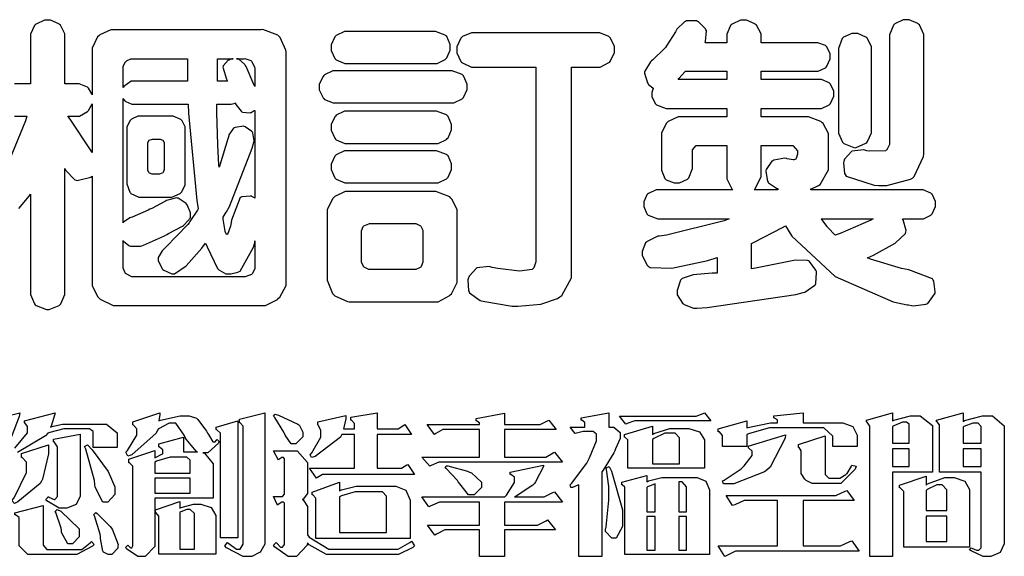
# Model space of a CAD drawing. Units: millimetres. Extents: x 5178 to 7554, y 9872 to 11552.
# Drawn here: x 5255 to 5332, y 9947 to 9988 of the extents above; entities that cross this region are included whole.
import ezdxf

# ---------------------------------------------------------------- set-up
doc = ezdxf.new("R2010")
doc.units = ezdxf.units.MM

# ---------------------------------------------------------------- blocks, each defined once
blk = doc.blocks.new('華槶訂製')
at = {"color": 250}
for points in [[(9370.149, 3767.486), (9370.489, 3767.486), (9370.453, 3767.353), (9369.81, 3765.798)], [(9370.269, 3764.993), (9370.549, 3765.322), (9370.582, 3765.38), (9370.582, 3762.76), (9370.582, 3762.671), (9370.691, 3762.421), (9370.712, 3762.397), (9370.734, 3762.377), (9371.015, 3762.272), (9371.05, 3762.268), (9371.083, 3762.272), (9371.355, 3762.377), (9371.379, 3762.397), (9371.399, 3762.421), (9371.508, 3762.675), (9371.508, 3762.76), (9371.508, 3766.07), (9371.53, 3766.026), (9371.783, 3765.764), (9371.812, 3765.755), (9371.843, 3765.746), (9372.207, 3765.834), (9372.247, 3765.86), (9372.247, 3763.017), (9372.247, 3762.906), (9372.401, 3762.608), (9372.434, 3762.572), (9372.463, 3762.543), (9372.813, 3762.376), (9372.855, 3762.373), (9376.805, 3762.373), (9376.805, 3762.373), (9376.923, 3762.373), (9377.242, 3762.538), (9377.274, 3762.572), (9377.305, 3762.605), (9377.473, 3762.914), (9377.473, 3763.017), (9377.473, 3769.218), (9377.469, 3769.26), (9377.315, 3769.602), (9377.286, 3769.628), (9377.25, 3769.664), (9376.85, 3769.819), (9376.805, 3769.815), (9372.855, 3769.815), (9372.746, 3769.815), (9372.453, 3769.679), (9372.423, 3769.651), (9372.393, 3769.62), (9372.247, 3769.319), (9372.247, 3769.218), (9372.247, 3768.061), (9372.24, 3768.082), (9372.152, 3768.237), (9372.141, 3768.248), (9372.12, 3768.266), (9371.898, 3768.352), (9371.825, 3768.352), (9371.508, 3768.352), (9371.508, 3769.617), (9371.508, 3769.702), (9371.39, 3769.936), (9371.368, 3769.955), (9371.347, 3769.973), (9371.124, 3770.072), (9371.05, 3770.072), (9370.966, 3770.072), (9370.734, 3769.965), (9370.712, 3769.944), (9370.691, 3769.925), (9370.582, 3769.695), (9370.582, 3769.617), (9370.582, 3768.352), (9370.149, 3768.352)]]:
    blk.add_lwpolyline(points, dxfattribs=at)
for points in [[(9389.097, 3763.251), (9388.959, 3763.248), (9388.445, 3763.199), (9388.152, 3763.103), (9388.125, 3763.076), (9388.107, 3763.056), (9388.017, 3762.781), (9388.02, 3762.748), (9388.02, 3762.667), (9388.157, 3762.441), (9388.184, 3762.419), (9388.204, 3762.4), (9388.461, 3762.302), (9388.547, 3762.302), (9388.83, 3762.32), (9391.221, 3762.672), (9391.418, 3762.724), (9391.456, 3762.737), (9391.728, 3762.921), (9391.745, 3762.947), (9391.757, 3762.973), (9391.778, 3763.266), (9391.77, 3763.297), (9391.76, 3763.33), (9391.584, 3763.564), (9391.558, 3763.578), (9391.529, 3763.592), (9391.197, 3763.603), (9391.16, 3763.59), (9391.076, 3763.571), (9390.131, 3763.383), (9390.023, 3763.368), (9390.023, 3764.047), (9390.093, 3764.083), (9390.855, 3764.482), (9390.938, 3764.526), (9391.11, 3764.249), (9392.274, 3763.158), (9393.843, 3762.473), (9394.219, 3762.397), (9394.25, 3762.397), (9394.335, 3762.376), (9394.348, 3762.373), (9394.389, 3762.371), (9394.719, 3762.408), (9394.747, 3762.419), (9394.773, 3762.434), (9394.957, 3762.678), (9394.97, 3762.713), (9394.974, 3762.745), (9394.934, 3763.036), (9394.923, 3763.063), (9394.901, 3763.093), (9394.265, 3763.336), (9394.161, 3763.355), (9394.066, 3763.377), (9393.228, 3763.629), (9393.152, 3763.66), (9393.313, 3763.733), (9393.891, 3764.055), (9394.17, 3764.319), (9394.183, 3764.363), (9394.188, 3764.399), (9394.109, 3764.69), (9394.089, 3764.713), (9394.582, 3764.713), (9394.656, 3764.713), (9394.857, 3764.814), (9394.875, 3764.83), (9394.892, 3764.851), (9394.981, 3765.047), (9394.981, 3765.112), (9394.981, 3765.182), (9394.892, 3765.375), (9394.875, 3765.392), (9394.857, 3765.41), (9394.651, 3765.497), (9394.582, 3765.497), (9391.617, 3765.497), (9391.617, 3765.52), (9391.636, 3765.527), (9391.814, 3765.603), (9391.828, 3765.614), (9391.874, 3765.644), (9392.097, 3766.034), (9392.097, 3766.165), (9392.097, 3766.913), (9392.097, 3767.012), (9391.95, 3767.281), (9391.921, 3767.31), (9391.895, 3767.338), (9391.562, 3767.467), (9391.524, 3767.463), (9390.282, 3767.463), (9390.282, 3767.685), (9391.839, 3767.685), (9391.913, 3767.685), (9392.115, 3767.786), (9392.133, 3767.802), (9392.149, 3767.823), (9392.239, 3768.019), (9392.239, 3768.084), (9392.239, 3768.154), (9392.149, 3768.347), (9392.133, 3768.364), (9392.115, 3768.382), (9391.908, 3768.47), (9391.839, 3768.47), (9390.282, 3768.47), (9390.282, 3768.692), (9391.745, 3768.692), (9391.819, 3768.692), (9392.017, 3768.788), (9392.038, 3768.808), (9392.056, 3768.829), (9392.144, 3769.025), (9392.144, 3769.09), (9392.144, 3769.161), (9392.056, 3769.355), (9392.038, 3769.371), (9392.02, 3769.389), (9391.814, 3769.464), (9391.745, 3769.464), (9390.282, 3769.464), (9390.282, 3769.617), (9390.282, 3769.702), (9390.155, 3769.936), (9390.129, 3769.955), (9390.108, 3769.977), (9389.887, 3770.072), (9389.813, 3770.072), (9389.727, 3770.072), (9389.496, 3769.965), (9389.473, 3769.944), (9389.452, 3769.928), (9389.356, 3769.695), (9389.356, 3769.617), (9389.356, 3769.464), (9388.77, 3769.464), (9388.785, 3769.493), (9388.804, 3769.786), (9388.793, 3769.815), (9388.78, 3769.84), (9388.596, 3770.024), (9388.57, 3770.038), (9388.541, 3770.05), (9388.269, 3770.05), (9388.243, 3770.038), (9388.215, 3770.03), (9388.01, 3769.825), (9387.995, 3769.793), (9387.974, 3769.755), (9387.728, 3769.377), (9387.702, 3769.335), (9387.673, 3769.304), (9387.362, 3769), (9387.328, 3768.972), (9387.299, 3768.95), (9387.142, 3768.697), (9387.141, 3768.668), (9387.138, 3768.639), (9387.216, 3768.377), (9387.234, 3768.352), (9387.245, 3768.341), (9387.362, 3768.245), (9387.375, 3768.235), (9387.369, 3768.227), (9387.339, 3768.119), (9387.339, 3768.084), (9387.339, 3768.014), (9387.427, 3767.82), (9387.445, 3767.802), (9387.462, 3767.786), (9387.717, 3767.688), (9387.75, 3767.685), (9389.356, 3767.685), (9389.356, 3767.463), (9388.148, 3767.463), (9388.047, 3767.463), (9387.779, 3767.338), (9387.75, 3767.31), (9387.725, 3767.285), (9387.598, 3767.024), (9387.598, 3766.936), (9387.598, 3766.106), (9387.598, 3766.025), (9387.684, 3765.803), (9387.702, 3765.779), (9387.722, 3765.764), (9387.937, 3765.685), (9388.008, 3765.685), (9388.083, 3765.685), (9388.292, 3765.782), (9388.313, 3765.802), (9388.329, 3765.82), (9388.427, 3766.075), (9388.43, 3766.106), (9388.43, 3766.55), (9388.427, 3766.575), (9388.534, 3766.691), (9388.57, 3766.691), (9389.356, 3766.691), (9389.356, 3765.895), (9389.356, 3765.795), (9389.49, 3765.525), (9389.52, 3765.497), (9387.527, 3765.497), (9387.45, 3765.497), (9387.242, 3765.401), (9387.222, 3765.38), (9387.204, 3765.364), (9387.118, 3765.175), (9387.118, 3765.112), (9387.118, 3765.042), (9387.204, 3764.848), (9387.222, 3764.83), (9387.24, 3764.814), (9387.494, 3764.716), (9387.527, 3764.713), (9389.415, 3764.713), (9389.287, 3764.661), (9387.727, 3764.27), (9387.54, 3764.246), (9387.5, 3764.244), (9387.207, 3764.106), (9387.188, 3764.081), (9387.167, 3764.062), (9387.071, 3763.832), (9387.071, 3763.754), (9387.076, 3763.725), (9387.213, 3763.46), (9387.234, 3763.438), (9387.292, 3763.401), (9387.875, 3763.38), (9388.845, 3763.593), (9389.097, 3763.671), (9389.097, 3763.251)], [(9393.739, 3766.773), (9393.739, 3766.721), (9393.671, 3766.575), (9393.656, 3766.562), (9393.635, 3766.547), (9393.195, 3766.539), (9393.129, 3766.55), (9393.046, 3766.572), (9392.73, 3766.536), (9392.53, 3766.326), (9392.507, 3766.258), (9392.5, 3766.227), (9392.53, 3765.934), (9392.543, 3765.908), (9392.572, 3765.864), (9393.324, 3765.621), (9393.444, 3765.614), (9393.672, 3765.614), (9394.312, 3765.779), (9394.359, 3765.813), (9394.405, 3765.852), (9394.66, 3766.399), (9394.664, 3766.469), (9394.664, 3769.592), (9394.664, 3769.687), (9394.547, 3769.944), (9394.524, 3769.967), (9394.503, 3769.985), (9394.271, 3770.084), (9394.195, 3770.084), (9394.112, 3770.084), (9393.888, 3769.977), (9393.868, 3769.955), (9393.847, 3769.933), (9393.739, 3769.679), (9393.739, 3769.592), (9393.739, 3766.773)], [(9379.136, 3769.768), (9379.053, 3769.768), (9378.829, 3769.661), (9378.809, 3769.64), (9378.788, 3769.62), (9378.692, 3769.407), (9378.692, 3769.335), (9378.692, 3769.257), (9378.788, 3769.041), (9378.809, 3769.019), (9378.829, 3769), (9379.058, 3768.902), (9379.136, 3768.902), (9381.469, 3768.902), (9381.547, 3768.902), (9381.763, 3769.011), (9381.785, 3769.031), (9381.804, 3769.052), (9381.902, 3769.265), (9381.902, 3769.335), (9381.902, 3769.415), (9381.804, 3769.632), (9381.785, 3769.651), (9381.763, 3769.669), (9381.5, 3769.767), (9381.469, 3769.768), (9379.136, 3769.768)], [(9384.211, 3768.808), (9384.211, 3763.614), (9384.211, 3763.556), (9384.153, 3763.394), (9384.141, 3763.38), (9384.109, 3763.35), (9383.764, 3763.3), (9383.179, 3763.372), (9383.028, 3763.403), (9382.945, 3763.424), (9382.621, 3763.388), (9382.41, 3763.17), (9382.383, 3763.098), (9382.374, 3763.067), (9382.392, 3762.775), (9382.406, 3762.748), (9382.421, 3762.719), (9382.704, 3762.514), (9382.746, 3762.503), (9382.828, 3762.485), (9383.513, 3762.368), (9383.567, 3762.361), (9383.718, 3762.359), (9384.346, 3762.415), (9384.794, 3762.563), (9384.856, 3762.607), (9384.908, 3762.646), (9385.172, 3763.118), (9385.172, 3763.274), (9385.172, 3768.808), (9385.852, 3768.808), (9385.94, 3768.808), (9386.179, 3768.927), (9386.203, 3768.95), (9386.223, 3768.974), (9386.332, 3769.202), (9386.332, 3769.277), (9386.332, 3769.36), (9386.223, 3769.586), (9386.203, 3769.605), (9386.179, 3769.63), (9385.933, 3769.734), (9385.852, 3769.734), (9382.559, 3769.734), (9382.471, 3769.734), (9382.227, 3769.627), (9382.207, 3769.605), (9382.187, 3769.583), (9382.077, 3769.353), (9382.077, 3769.277), (9382.077, 3769.192), (9382.187, 3768.959), (9382.207, 3768.938), (9382.227, 3768.919), (9382.476, 3768.808), (9382.559, 3768.808), (9384.211, 3768.808)], [(9393.129, 3769.592), (9393.105, 3769.614), (9392.885, 3769.709), (9392.813, 3769.709), (9392.73, 3769.709), (9392.504, 3769.614), (9392.484, 3769.592), (9392.466, 3769.573), (9392.369, 3769.309), (9392.367, 3769.277), (9392.367, 3767.112), (9392.367, 3767.024), (9392.475, 3766.785), (9392.496, 3766.76), (9392.515, 3766.741), (9392.781, 3766.635), (9392.813, 3766.632), (9392.844, 3766.635), (9393.108, 3766.754), (9393.129, 3766.773), (9393.148, 3766.795), (9393.258, 3767.034), (9393.258, 3767.112), (9393.258, 3769.277), (9393.258, 3769.356), (9393.148, 3769.573), (9393.129, 3769.592)], [(9374.813, 3768.422), (9373.371, 3768.422), (9373.298, 3768.422), (9373.098, 3768.285), (9373.078, 3768.26), (9373.078, 3768.785), (9373.078, 3768.829), (9373.145, 3768.946), (9373.16, 3768.961), (9373.171, 3768.974), (9373.293, 3769.031), (9373.335, 3769.031), (9374.813, 3769.031), (9374.813, 3768.422)], [(9375.621, 3769.031), (9376.044, 3769.031), (9376.016, 3769.031), (9375.943, 3769.003), (9375.938, 3768.997), (9375.917, 3768.989), (9375.779, 3768.842), (9375.774, 3768.821), (9375.771, 3768.806), (9375.867, 3768.476), (9375.891, 3768.422), (9375.621, 3768.422), (9375.621, 3769.031)], [(9376.371, 3768.855), (9376.358, 3768.88), (9376.192, 3769.026), (9376.173, 3769.031), (9376.137, 3769.031), (9376.348, 3769.031), (9376.365, 3769.034), (9376.521, 3768.986), (9376.536, 3768.972), (9376.55, 3768.961), (9376.625, 3768.803), (9376.628, 3768.785), (9376.628, 3768.282), (9376.607, 3768.341), (9376.394, 3768.818), (9376.371, 3768.855)], [(9378.82, 3768.704), (9378.738, 3768.704), (9378.511, 3768.596), (9378.492, 3768.575), (9378.471, 3768.556), (9378.363, 3768.343), (9378.363, 3768.271), (9378.363, 3768.192), (9378.471, 3767.976), (9378.492, 3767.955), (9378.51, 3767.936), (9378.742, 3767.838), (9378.82, 3767.838), (9381.915, 3767.838), (9381.996, 3767.838), (9382.221, 3767.947), (9382.242, 3767.967), (9382.26, 3767.987), (9382.359, 3768.201), (9382.359, 3768.271), (9382.359, 3768.35), (9382.26, 3768.567), (9382.242, 3768.587), (9382.221, 3768.605), (9381.949, 3768.702), (9381.915, 3768.704), (9378.82, 3768.704)], [(9389.356, 3768.47), (9388.042, 3768.47), (9388.065, 3768.499), (9388.233, 3768.688), (9388.243, 3768.692), (9389.356, 3768.692), (9389.356, 3768.47)], [(9374.859, 3764.607), (9374.823, 3764.564), (9374.237, 3763.951), (9374.156, 3763.871), (9374.135, 3763.852), (9374.027, 3763.675), (9374.027, 3763.614), (9374.029, 3763.592), (9374.135, 3763.365), (9374.156, 3763.344), (9374.179, 3763.328), (9374.393, 3763.23), (9374.415, 3763.227), (9374.463, 3763.23), (9374.784, 3763.445), (9375.204, 3763.925), (9375.305, 3764.059), (9375.346, 3763.956), (9375.627, 3763.37), (9375.645, 3763.355), (9375.665, 3763.336), (9375.85, 3763.227), (9375.914, 3763.227), (9375.984, 3763.227), (9376.174, 3763.274), (9376.195, 3763.286), (9376.236, 3763.3), (9376.596, 3763.953), (9376.628, 3764.07), (9376.628, 3764.117), (9376.628, 3763.425), (9376.628, 3763.377), (9376.569, 3763.242), (9376.558, 3763.227), (9376.544, 3763.215), (9376.368, 3763.149), (9376.348, 3763.145), (9373.335, 3763.145), (9373.314, 3763.149), (9373.16, 3763.226), (9373.148, 3763.238), (9373.135, 3763.253), (9373.078, 3763.383), (9373.078, 3763.425), (9373.078, 3764.129), (9373.087, 3764.114), (9373.236, 3763.998), (9373.254, 3763.989), (9373.281, 3763.98), (9373.552, 3763.98), (9373.583, 3763.989), (9373.628, 3764.007), (9374.193, 3764.259), (9374.262, 3764.293), (9374.307, 3764.318), (9374.68, 3764.517), (9374.707, 3764.537), (9374.739, 3764.558), (9374.895, 3764.738), (9374.895, 3764.796), (9374.895, 3764.873), (9374.815, 3765.074), (9374.8, 3765.101), (9374.782, 3765.125), (9374.569, 3765.269), (9374.543, 3765.275), (9374.519, 3765.278), (9374.255, 3765.211), (9374.226, 3765.193), (9374.205, 3765.178), (9373.853, 3764.996), (9373.804, 3764.972), (9373.754, 3764.949), (9373.323, 3764.762), (9373.288, 3764.749), (9373.264, 3764.741), (9373.089, 3764.623), (9373.078, 3764.607), (9373.078, 3767.955), (9373.08, 3767.952), (9373.127, 3767.895), (9373.137, 3767.885), (9373.152, 3767.874), (9373.316, 3767.802), (9373.371, 3767.802), (9374.836, 3767.802), (9374.841, 3767.56), (9375.067, 3765.211), (9375.106, 3764.983), (9375.082, 3764.949), (9374.877, 3764.638), (9374.859, 3764.607)], [(9372.247, 3766.503), (9372.2, 3766.577), (9371.651, 3767.4), (9371.589, 3767.486), (9371.825, 3767.486), (9371.903, 3767.486), (9372.12, 3767.605), (9372.141, 3767.628), (9372.152, 3767.639), (9372.24, 3767.797), (9372.247, 3767.815), (9372.247, 3766.503)], [(9375.868, 3764.9), (9375.95, 3765.05), (9376.563, 3766.619), (9376.605, 3766.785), (9376.61, 3766.813), (9376.581, 3767.034), (9376.569, 3767.053), (9376.555, 3767.071), (9376.371, 3767.198), (9376.348, 3767.206), (9376.324, 3767.21), (9376.098, 3767.18), (9376.078, 3767.171), (9376.06, 3767.162), (9375.935, 3766.976), (9375.927, 3766.949), (9375.906, 3766.868), (9375.687, 3766.165), (9375.668, 3766.106), (9375.661, 3766.165), (9375.634, 3766.71), (9375.611, 3767.581), (9375.609, 3767.802), (9375.95, 3767.802), (9375.99, 3767.802), (9376.099, 3767.833), (9376.114, 3767.838), (9376.114, 3767.827), (9376.122, 3767.801), (9376.259, 3767.613), (9376.277, 3767.603), (9376.295, 3767.592), (9376.5, 3767.576), (9376.524, 3767.581), (9376.532, 3767.584), (9376.618, 3767.635), (9376.628, 3767.639), (9376.628, 3765.275), (9376.625, 3765.281), (9376.555, 3765.32), (9376.547, 3765.322), (9376.519, 3765.328), (9376.284, 3765.309), (9376.266, 3765.299), (9376.237, 3765.287), (9376.003, 3764.674), (9375.984, 3764.562), (9375.974, 3764.517), (9375.894, 3764.293), (9375.868, 3764.293), (9375.868, 3764.293), (9375.837, 3764.355), (9375.832, 3764.363), (9375.829, 3764.381), (9375.779, 3764.703), (9375.774, 3764.749), (9375.779, 3764.763), (9375.858, 3764.889), (9375.868, 3764.9)], [(9374.367, 3765.299), (9374.391, 3765.302), (9374.617, 3765.4), (9374.637, 3765.416), (9374.657, 3765.437), (9374.753, 3765.623), (9374.753, 3765.685), (9374.753, 3767.136), (9374.753, 3767.195), (9374.677, 3767.354), (9374.661, 3767.369), (9374.639, 3767.39), (9374.434, 3767.486), (9374.367, 3767.486), (9373.536, 3767.486), (9373.474, 3767.486), (9373.303, 3767.4), (9373.288, 3767.382), (9373.27, 3767.364), (9373.184, 3767.193), (9373.184, 3767.136), (9373.184, 3765.685), (9373.181, 3765.658), (9373.259, 3765.434), (9373.277, 3765.416), (9373.293, 3765.4), (9373.508, 3765.302), (9373.536, 3765.299), (9374.367, 3765.299)], [(9379.136, 3767.615), (9379.053, 3767.615), (9378.829, 3767.507), (9378.809, 3767.486), (9378.788, 3767.467), (9378.692, 3767.254), (9378.692, 3767.182), (9378.692, 3767.104), (9378.788, 3766.888), (9378.809, 3766.866), (9378.829, 3766.847), (9379.058, 3766.749), (9379.136, 3766.749), (9381.493, 3766.749), (9381.575, 3766.749), (9381.799, 3766.855), (9381.82, 3766.877), (9381.84, 3766.899), (9381.937, 3767.112), (9381.937, 3767.182), (9381.937, 3767.262), (9381.84, 3767.478), (9381.82, 3767.498), (9381.799, 3767.516), (9381.527, 3767.613), (9381.493, 3767.615), (9379.136, 3767.615)], [(9374.052, 3766.866), (9374.078, 3766.866), (9374.149, 3766.837), (9374.156, 3766.83), (9374.161, 3766.826), (9374.192, 3766.76), (9374.192, 3766.737), (9374.192, 3766.047), (9374.188, 3766.04), (9374.159, 3765.963), (9374.156, 3765.953), (9374.149, 3765.952), (9374.063, 3765.922), (9374.052, 3765.919), (9373.887, 3765.919), (9373.86, 3765.919), (9373.79, 3765.948), (9373.782, 3765.953), (9373.775, 3765.959), (9373.746, 3766.026), (9373.746, 3766.047), (9373.746, 3766.737), (9373.746, 3766.762), (9373.775, 3766.822), (9373.782, 3766.83), (9373.783, 3766.834), (9373.872, 3766.865), (9373.887, 3766.866), (9374.052, 3766.866)], [(9390.093, 3765.497), (9390.123, 3765.525), (9390.279, 3765.857), (9390.282, 3765.895), (9390.282, 3766.691), (9391.089, 3766.691), (9391.133, 3766.691), (9391.265, 3766.55), (9391.265, 3766.503), (9391.265, 3766.459), (9391.228, 3766.34), (9391.22, 3766.328), (9391.22, 3766.322), (9391.166, 3766.304), (9391.148, 3766.304), (9391.148, 3766.304), (9390.981, 3766.335), (9390.961, 3766.34), (9390.922, 3766.347), (9390.621, 3766.297), (9390.598, 3766.282), (9390.573, 3766.271), (9390.419, 3766.044), (9390.411, 3766.012), (9390.404, 3765.986), (9390.455, 3765.732), (9390.469, 3765.707), (9390.481, 3765.688), (9390.697, 3765.543), (9390.727, 3765.533), (9390.727, 3765.497), (9390.093, 3765.497)], [(9379.136, 3766.55), (9379.053, 3766.55), (9378.829, 3766.443), (9378.809, 3766.422), (9378.788, 3766.403), (9378.692, 3766.189), (9378.692, 3766.118), (9378.692, 3766.04), (9378.788, 3765.823), (9378.809, 3765.802), (9378.829, 3765.782), (9379.058, 3765.685), (9379.136, 3765.685), (9381.493, 3765.685), (9381.575, 3765.685), (9381.799, 3765.791), (9381.82, 3765.813), (9381.84, 3765.834), (9381.937, 3766.047), (9381.937, 3766.118), (9381.937, 3766.197), (9381.84, 3766.414), (9381.82, 3766.433), (9381.799, 3766.451), (9381.527, 3766.549), (9381.493, 3766.55), (9379.136, 3766.55)], [(9381.469, 3762.478), (9381.576, 3762.478), (9381.873, 3762.635), (9381.902, 3762.665), (9381.934, 3762.695), (9382.09, 3762.998), (9382.09, 3763.098), (9382.09, 3764.866), (9382.09, 3764.968), (9381.944, 3765.243), (9381.915, 3765.275), (9381.885, 3765.307), (9381.513, 3765.453), (9381.469, 3765.45), (9379.172, 3765.45), (9379.07, 3765.45), (9378.791, 3765.313), (9378.762, 3765.286), (9378.732, 3765.258), (9378.586, 3764.965), (9378.586, 3764.866), (9378.586, 3763.098), (9378.583, 3763.061), (9378.729, 3762.701), (9378.762, 3762.665), (9378.791, 3762.639), (9379.133, 3762.481), (9379.172, 3762.478), (9381.469, 3762.478)], [(9380.93, 3764.584), (9380.971, 3764.584), (9381.081, 3764.535), (9381.094, 3764.526), (9381.106, 3764.517), (9381.164, 3764.41), (9381.164, 3764.374), (9381.164, 3763.59), (9381.164, 3763.546), (9381.114, 3763.427), (9381.106, 3763.414), (9381.093, 3763.403), (9380.971, 3763.344), (9380.93, 3763.344), (9379.722, 3763.344), (9379.704, 3763.347), (9379.579, 3763.406), (9379.571, 3763.414), (9379.558, 3763.424), (9379.512, 3763.549), (9379.512, 3763.59), (9379.512, 3764.374), (9379.509, 3764.387), (9379.548, 3764.503), (9379.558, 3764.514), (9379.569, 3764.524), (9379.707, 3764.582), (9379.722, 3764.584), (9380.93, 3764.584)], [(9392.074, 3764.492), (9392.061, 3764.51), (9391.914, 3764.693), (9391.898, 3764.713), (9393.305, 3764.713), (9393.243, 3764.682), (9392.412, 3764.322), (9392.308, 3764.28), (9392.302, 3764.28), (9392.286, 3764.272), (9392.286, 3764.269), (9392.268, 3764.286), (9392.091, 3764.475), (9392.074, 3764.492)]]:
    blk.add_lwpolyline(points, close=True, dxfattribs=at)
blk = doc.blocks.new('專屬為您創造幸褔空間')
at = {"color": 7}
for points in [[(9370.906, 3758.562), (9370.893, 3758.458), (9370.562, 3757.591), (9370.507, 3757.521), (9370.624, 3757.521), (9370.624, 3755.918), (9370.003, 3755.918), (9370.003, 3757.239), (9369.988, 3757.235), (9369.824, 3757.188), (9369.804, 3757.181), (9369.77, 3757.239), (9369.837, 3757.298), (9370.167, 3757.851), (9370.167, 3758.035), (9370.167, 3758.097), (9370.079, 3758.273), (9370.063, 3758.281), (9370.063, 3758.351), (9370.906, 3758.562)], [(9376.285, 3757.79), (9376.267, 3757.741), (9375.981, 3757.485), (9375.886, 3757.485), (9375.839, 3757.485), (9375.885, 3757.469), (9376.121, 3757.184), (9376.121, 3757.088), (9376.121, 3756.256), (9374.55, 3756.256), (9374.55, 3755.039), (9374.55, 3754.953), (9374.287, 3754.689), (9374.199, 3754.689), (9374.089, 3754.689), (9373.785, 3754.894), (9373.766, 3754.935), (9373.824, 3754.992), (9373.832, 3754.98), (9373.896, 3754.922), (9373.917, 3754.922), (9373.925, 3754.922), (9373.953, 3754.968), (9373.953, 3754.982), (9373.953, 3757.088), (9373.953, 3757.121), (9373.863, 3757.213), (9373.847, 3757.215), (9373.847, 3757.31), (9374.55, 3757.544), (9374.55, 3757.345), (9374.562, 3757.355), (9374.737, 3757.443), (9374.761, 3757.451), (9374.761, 3757.533), (9374.761, 3757.56), (9374.672, 3757.635), (9374.656, 3757.638), (9374.656, 3757.719), (9375.323, 3757.907), (9375.323, 3757.508), (9375.699, 3757.508), (9375.667, 3757.529), (9375.393, 3757.85), (9375.37, 3757.896), (9375.338, 3757.96), (9375.115, 3758.281), (9375.042, 3758.281), (9374.936, 3758.281), (9374.65, 3758.127), (9374.62, 3758.094), (9374.587, 3758.009), (9373.927, 3757.428), (9373.824, 3757.392), (9373.766, 3757.497), (9373.814, 3757.544), (9374.059, 3757.957), (9374.059, 3758.094), (9374.059, 3758.13), (9373.969, 3758.229), (9373.953, 3758.234), (9373.953, 3758.317), (9374.679, 3758.562), (9374.679, 3758.508), (9374.657, 3758.354), (9374.656, 3758.34), (9374.705, 3758.364), (9375.23, 3758.48), (9375.406, 3758.48), (9375.476, 3758.48), (9375.67, 3758.413), (9375.688, 3758.398), (9375.707, 3758.384), (9375.939, 3758.061), (9375.968, 3758.011), (9375.991, 3757.973), (9376.114, 3757.778), (9376.156, 3757.778), (9376.173, 3757.778), (9376.22, 3757.829), (9376.227, 3757.837), (9376.285, 3757.79)], [(9377.516, 3755.086), (9377.516, 3755.016), (9377.405, 3754.827), (9377.385, 3754.806), (9377.368, 3754.79), (9377.162, 3754.689), (9377.094, 3754.689), (9376.93, 3754.689), (9376.48, 3754.923), (9376.437, 3754.969), (9376.508, 3755.063), (9376.543, 3755.034), (9376.753, 3754.887), (9376.824, 3754.887), (9376.85, 3754.887), (9376.93, 3755.019), (9376.93, 3755.063), (9376.93, 3758.164), (9376.93, 3758.197), (9376.85, 3758.291), (9376.835, 3758.292), (9376.835, 3758.387), (9377.516, 3758.562), (9377.516, 3755.086)], [(9378.535, 3757.977), (9378.535, 3757.913), (9378.349, 3757.719), (9378.289, 3757.719), (9378.227, 3757.719), (9378.058, 3757.954), (9378.043, 3758), (9378.028, 3758.042), (9377.784, 3758.434), (9377.75, 3758.468), (9377.796, 3758.527), (9377.88, 3758.497), (9378.407, 3758.255), (9378.429, 3758.234), (9378.447, 3758.217), (9378.535, 3758.037), (9378.535, 3757.977)], [(9381.546, 3756.899), (9379.12, 3756.899), (9379.066, 3756.899), (9378.935, 3756.813), (9378.909, 3756.795), (9378.721, 3757.064), (9379.93, 3757.064), (9379.93, 3757.977), (9379.589, 3757.977), (9379.55, 3757.902), (9378.868, 3757.384), (9378.769, 3757.357), (9378.733, 3757.427), (9378.78, 3757.48), (9379.028, 3757.905), (9379.028, 3758.047), (9379.028, 3758.094), (9378.956, 3758.229), (9378.944, 3758.234), (9378.944, 3758.317), (9379.695, 3758.491), (9379.695, 3758.402), (9379.645, 3758.163), (9379.636, 3758.13), (9379.93, 3758.13), (9379.93, 3758.245), (9379.93, 3758.274), (9379.849, 3758.361), (9379.835, 3758.362), (9379.835, 3758.444), (9380.538, 3758.562), (9380.538, 3758.13), (9381.054, 3758.13), (9381.112, 3758.13), (9381.259, 3758.226), (9381.288, 3758.245), (9381.464, 3757.977), (9380.538, 3757.977), (9380.538, 3757.064), (9381.135, 3757.064), (9381.194, 3757.064), (9381.34, 3757.153), (9381.372, 3757.17), (9381.546, 3756.899)], [(9385.543, 3757.228), (9382.285, 3757.228), (9382.201, 3757.228), (9381.995, 3757.14), (9381.958, 3757.122), (9381.746, 3757.368), (9383.303, 3757.368), (9383.303, 3758.106), (9382.39, 3758.106), (9382.314, 3758.106), (9382.123, 3757.998), (9382.086, 3757.977), (9381.886, 3758.245), (9383.303, 3758.245), (9383.303, 3758.27), (9383.303, 3758.287), (9383.225, 3758.338), (9383.211, 3758.34), (9383.211, 3758.409), (9383.972, 3758.55), (9383.972, 3758.245), (9384.862, 3758.245), (9384.937, 3758.245), (9385.138, 3758.346), (9385.167, 3758.362), (9385.367, 3758.106), (9383.972, 3758.106), (9383.972, 3757.368), (9385.016, 3757.368), (9385.09, 3757.368), (9385.291, 3757.477), (9385.32, 3757.497), (9385.543, 3757.228)], [(9386.598, 3756.971), (9386.598, 3754.689), (9385.976, 3754.689), (9385.976, 3756.619), (9385.955, 3756.608), (9385.812, 3756.549), (9385.765, 3756.549), (9385.741, 3756.619), (9385.785, 3756.658), (9386.194, 3757.202), (9386.233, 3757.275), (9386.27, 3757.348), (9386.456, 3757.803), (9386.456, 3757.954), (9386.456, 3757.98), (9386.368, 3758.058), (9386.339, 3758.058), (9386.163, 3758.058), (9386.093, 3758.058), (9385.918, 3758.009), (9385.883, 3758), (9385.741, 3758.175), (9386.14, 3758.175), (9386.14, 3758.281), (9386.14, 3758.302), (9386.06, 3758.358), (9386.046, 3758.362), (9386.046, 3758.421), (9386.785, 3758.562), (9386.785, 3758.175), (9386.866, 3758.175), (9386.922, 3758.175), (9387.089, 3758.027), (9387.089, 3757.977), (9387.089, 3757.866), (9386.972, 3757.588), (9386.949, 3757.533), (9386.925, 3757.48), (9386.632, 3757.012), (9386.598, 3756.971)], [(9389.539, 3758.34), (9387.57, 3758.34), (9387.486, 3758.34), (9387.283, 3758.273), (9387.242, 3758.257), (9387.078, 3758.468), (9389.07, 3758.468), (9389.143, 3758.468), (9389.327, 3758.544), (9389.363, 3758.562), (9389.539, 3758.34)], [(9393.487, 3757.65), (9392.831, 3757.65), (9392.831, 3757.86), (9392.831, 3757.933), (9392.584, 3758.152), (9392.503, 3758.152), (9391.319, 3758.152), (9391.116, 3758.152), (9390.577, 3758.006), (9390.51, 3757.977), (9390.51, 3757.65), (9389.854, 3757.65), (9389.854, 3757.918), (9389.854, 3757.951), (9389.767, 3758.047), (9389.737, 3758.047), (9389.737, 3758.13), (9390.51, 3758.34), (9390.51, 3758.152), (9390.58, 3758.177), (9391.144, 3758.292), (9391.333, 3758.292), (9391.333, 3758.351), (9391.333, 3758.369), (9391.252, 3758.42), (9391.238, 3758.421), (9391.238, 3758.48), (9392.023, 3758.562), (9392.023, 3758.292), (9393.007, 3758.292), (9393.097, 3758.292), (9393.365, 3758.19), (9393.487, 3757.96), (9393.487, 3757.884), (9393.487, 3757.65)], [(9395.515, 3756.96), (9394.438, 3756.96), (9394.438, 3754.689), (9393.827, 3754.689), (9393.827, 3758.164), (9393.827, 3758.203), (9393.748, 3758.312), (9393.733, 3758.317), (9393.733, 3758.362), (9394.438, 3758.562), (9394.438, 3758.34), (9394.475, 3758.364), (9394.92, 3758.48), (9395.069, 3758.48), (9395.18, 3758.48), (9395.515, 3758.217), (9395.515, 3758.13), (9395.515, 3756.96)], [(9397.449, 3755.097), (9397.449, 3755.022), (9397.335, 3754.793), (9397.086, 3754.689), (9397.003, 3754.689), (9396.879, 3754.689), (9396.552, 3754.836), (9396.511, 3754.865), (9396.559, 3754.922), (9396.573, 3754.91), (9396.702, 3754.852), (9396.746, 3754.852), (9396.765, 3754.852), (9396.827, 3754.923), (9396.827, 3754.946), (9396.827, 3756.96), (9395.702, 3756.96), (9395.702, 3758.211), (9395.702, 3758.239), (9395.636, 3758.314), (9395.621, 3758.317), (9395.621, 3758.362), (9396.336, 3758.562), (9396.336, 3758.328), (9396.379, 3758.354), (9396.865, 3758.48), (9397.027, 3758.48), (9397.132, 3758.48), (9397.449, 3758.208), (9397.449, 3758.117), (9397.449, 3755.097)], [(9376.788, 3755.192), (9376.32, 3755.192), (9376.32, 3757.977), (9376.32, 3758.009), (9376.218, 3758.1), (9376.202, 3758.106), (9376.202, 3758.175), (9376.788, 3758.34), (9376.788, 3755.192)], [(9389.363, 3757.064), (9387.301, 3757.064), (9387.301, 3757.801), (9387.301, 3757.829), (9387.223, 3757.902), (9387.206, 3757.907), (9387.206, 3757.977), (9387.968, 3758.199), (9387.968, 3757.977), (9388.003, 3758.004), (9388.432, 3758.141), (9388.577, 3758.141), (9388.847, 3758.141), (9388.943, 3758.141), (9389.231, 3758.045), (9389.363, 3757.827), (9389.363, 3757.754), (9389.363, 3757.064)], [(9394.882, 3757.743), (9394.882, 3758.234), (9394.882, 3758.252), (9394.812, 3758.304), (9394.789, 3758.304), (9394.702, 3758.304), (9394.469, 3758.208), (9394.438, 3758.187), (9394.438, 3757.743), (9394.882, 3757.743)], [(9396.827, 3757.743), (9396.827, 3758.164), (9396.827, 3758.193), (9396.748, 3758.281), (9396.721, 3758.281), (9396.687, 3758.281), (9396.599, 3758.281), (9396.355, 3758.193), (9396.336, 3758.175), (9396.336, 3757.743), (9396.827, 3757.743)], [(9372.535, 3756.385), (9372.535, 3756.312), (9372.426, 3756.087), (9372.172, 3755.988), (9372.089, 3755.988), (9371.969, 3755.988), (9371.64, 3756.185), (9371.609, 3756.222), (9371.679, 3756.304), (9371.694, 3756.289), (9371.832, 3756.222), (9371.832, 3756.222), (9371.855, 3756.222), (9371.925, 3756.3), (9371.925, 3756.326), (9371.925, 3757.591), (9371.925, 3757.638), (9371.837, 3757.773), (9371.821, 3757.778), (9371.821, 3757.848), (9372.535, 3757.988), (9372.535, 3756.385)], [(9388.696, 3757.181), (9388.696, 3757.837), (9388.696, 3757.881), (9388.572, 3758.011), (9388.531, 3758.011), (9388.414, 3758.011), (9388.302, 3758.011), (9388.003, 3757.866), (9387.968, 3757.837), (9387.968, 3757.181), (9388.696, 3757.181)], [(9391.554, 3757.965), (9391.544, 3757.872), (9391.135, 3757.095), (9391.062, 3757.029), (9390.986, 3756.966), (9390.156, 3756.642), (9389.879, 3756.642), (9389.854, 3756.725), (9389.9, 3756.746), (9390.351, 3757.047), (9390.395, 3757.088), (9390.435, 3757.127), (9390.652, 3757.405), (9390.652, 3757.497), (9390.652, 3757.526), (9390.562, 3757.602), (9390.546, 3757.614), (9390.548, 3757.614), (9390.557, 3757.625), (9390.557, 3757.625), (9390.557, 3757.638), (9390.557, 3757.644), (9390.546, 3757.661), (9390.546, 3757.661), (9391.554, 3757.965)], [(9393.453, 3757.122), (9393.432, 3757.044), (9393.043, 3756.655), (9392.914, 3756.655), (9392.327, 3756.655), (9392.268, 3756.655), (9392.11, 3756.733), (9392.094, 3756.748), (9392.073, 3756.766), (9391.977, 3756.92), (9391.977, 3756.971), (9391.977, 3757.508), (9391.977, 3757.537), (9391.923, 3757.625), (9391.905, 3757.625), (9391.905, 3757.708), (9392.622, 3757.941), (9392.622, 3756.924), (9392.622, 3756.893), (9392.717, 3756.795), (9392.75, 3756.795), (9392.96, 3756.795), (9393.019, 3756.795), (9393.177, 3756.893), (9393.194, 3756.912), (9393.214, 3756.927), (9393.333, 3757.122), (9393.336, 3757.145), (9393.453, 3757.122)], [(9371.679, 3757.697), (9371.679, 3757.451), (9371.523, 3756.772), (9371.492, 3756.714), (9371.46, 3756.655), (9370.852, 3756.159), (9370.765, 3756.116), (9370.695, 3756.198), (9370.758, 3756.266), (9371.093, 3756.953), (9371.093, 3757.181), (9371.093, 3757.225), (9370.976, 3757.355), (9370.953, 3757.357), (9370.953, 3757.462), (9371.679, 3757.697)], [(9373.473, 3756.421), (9373.473, 3756.354), (9373.277, 3756.15), (9373.214, 3756.15), (9373.144, 3756.15), (9372.942, 3756.552), (9372.934, 3756.631), (9372.921, 3756.733), (9372.687, 3757.583), (9372.652, 3757.65), (9372.734, 3757.697), (9372.856, 3757.565), (9373.287, 3756.981), (9373.473, 3756.561), (9373.473, 3756.421)], [(9394.882, 3757.591), (9394.438, 3757.591), (9394.438, 3757.111), (9394.882, 3757.111), (9394.882, 3757.591)], [(9396.827, 3757.591), (9396.336, 3757.591), (9396.336, 3757.111), (9396.827, 3757.111), (9396.827, 3757.591)], [(9375.499, 3756.935), (9375.499, 3757.251), (9375.499, 3757.28), (9375.411, 3757.368), (9375.382, 3757.368), (9375.102, 3757.368), (9374.964, 3757.368), (9374.594, 3757.252), (9374.55, 3757.228), (9374.55, 3756.935), (9375.499, 3756.935)], [(9381.546, 3754.969), (9381.502, 3754.928), (9381.121, 3754.736), (9380.995, 3754.736), (9379.343, 3754.736), (9379.172, 3754.736), (9378.712, 3755), (9378.663, 3755.052), (9378.653, 3754.993), (9378.37, 3754.689), (9378.277, 3754.689), (9378.145, 3754.689), (9377.776, 3754.943), (9377.75, 3754.992), (9377.82, 3755.063), (9377.839, 3755.044), (9377.937, 3754.935), (9377.971, 3754.935), (9377.989, 3754.935), (9378.043, 3755.004), (9378.043, 3755.028), (9378.043, 3756.116), (9378.043, 3756.126), (9378.015, 3756.15), (9378.007, 3756.15), (9377.968, 3756.15), (9377.874, 3756.084), (9377.854, 3756.069), (9377.75, 3756.304), (9377.971, 3756.304), (9377.989, 3756.304), (9378.043, 3756.366), (9378.043, 3756.385), (9378.043, 3757.31), (9378.043, 3757.323), (9378.015, 3757.357), (9378.007, 3757.357), (9377.974, 3757.357), (9377.895, 3757.298), (9377.879, 3757.287), (9377.75, 3757.533), (9378.289, 3757.533), (9378.382, 3757.533), (9378.663, 3757.217), (9378.663, 3757.111), (9378.663, 3756.444), (9378.663, 3756.388), (9378.546, 3756.232), (9378.523, 3756.222), (9378.546, 3756.211), (9378.663, 3756.035), (9378.663, 3755.976), (9378.663, 3755.273), (9378.712, 3755.21), (9379.237, 3754.887), (9379.413, 3754.887), (9380.995, 3754.887), (9381.112, 3754.887), (9381.422, 3755.063), (9381.464, 3755.097), (9381.546, 3754.969)], [(9385.543, 3756.15), (9383.972, 3756.15), (9383.972, 3755.53), (9384.781, 3755.53), (9384.869, 3755.53), (9385.097, 3755.649), (9385.133, 3755.672), (9385.354, 3755.402), (9383.972, 3755.402), (9383.972, 3754.689), (9383.303, 3754.689), (9383.303, 3755.402), (9382.46, 3755.402), (9382.369, 3755.402), (9382.138, 3755.286), (9382.097, 3755.262), (9381.897, 3755.53), (9383.303, 3755.53), (9383.303, 3756.15), (9382.32, 3756.15), (9382.223, 3756.15), (9381.97, 3756.043), (9381.933, 3756.022), (9381.746, 3756.292), (9383.984, 3756.292), (9384.025, 3756.336), (9384.241, 3756.681), (9384.241, 3756.795), (9384.241, 3756.821), (9384.145, 3756.897), (9384.125, 3756.899), (9384.125, 3756.96), (9385.027, 3757.145), (9385.024, 3757.111), (9384.815, 3756.702), (9384.781, 3756.655), (9384.742, 3756.611), (9384.293, 3756.31), (9384.241, 3756.292), (9384.957, 3756.292), (9385.047, 3756.292), (9385.281, 3756.409), (9385.32, 3756.432), (9385.543, 3756.15)], [(9383.351, 3756.608), (9383.351, 3756.545), (9383.157, 3756.351), (9383.093, 3756.351), (9383.002, 3756.351), (9382.771, 3756.642), (9382.73, 3756.701), (9382.706, 3756.737), (9382.413, 3757.049), (9382.379, 3757.075), (9382.402, 3757.134), (9382.45, 3757.132), (9382.978, 3756.985), (9383.035, 3756.96), (9383.087, 3756.937), (9383.351, 3756.691), (9383.351, 3756.608)], [(9387.159, 3755.601), (9387.159, 3755.496), (9386.983, 3755.181), (9386.925, 3755.181), (9386.868, 3755.181), (9386.702, 3755.356), (9386.702, 3755.415), (9386.702, 3755.43), (9386.715, 3755.464), (9386.715, 3755.473), (9386.726, 3755.571), (9386.785, 3756.201), (9386.785, 3756.409), (9386.785, 3756.577), (9386.726, 3757.031), (9386.715, 3757.075), (9386.796, 3757.111), (9386.857, 3756.982), (9387.159, 3755.947), (9387.159, 3755.601)], [(9375.499, 3756.795), (9374.55, 3756.795), (9374.55, 3756.396), (9375.499, 3756.396), (9375.499, 3756.795)], [(9389.503, 3754.736), (9387.218, 3754.736), (9387.218, 3756.527), (9387.218, 3756.551), (9387.151, 3756.615), (9387.136, 3756.619), (9387.136, 3756.689), (9387.815, 3756.865), (9387.815, 3756.701), (9387.853, 3756.722), (9388.22, 3756.818), (9388.344, 3756.818), (9389.093, 3756.818), (9389.169, 3756.818), (9389.399, 3756.715), (9389.503, 3756.486), (9389.503, 3756.409), (9389.503, 3754.736)], [(9396.511, 3754.935), (9394.742, 3754.935), (9394.742, 3756.409), (9394.742, 3756.442), (9394.641, 3756.534), (9394.625, 3756.536), (9394.625, 3756.608), (9395.34, 3756.854), (9395.34, 3756.608), (9395.38, 3756.644), (9395.849, 3756.818), (9396.007, 3756.818), (9396.101, 3756.818), (9396.386, 3756.72), (9396.511, 3756.496), (9396.511, 3756.421), (9396.511, 3754.935)], [(9381.428, 3755.169), (9378.886, 3755.169), (9378.886, 3756.222), (9378.886, 3756.255), (9378.806, 3756.349), (9378.792, 3756.351), (9378.792, 3756.421), (9379.531, 3756.689), (9379.531, 3756.455), (9379.579, 3756.479), (9379.973, 3756.585), (9380.105, 3756.585), (9380.959, 3756.585), (9381.047, 3756.585), (9381.313, 3756.47), (9381.428, 3756.206), (9381.428, 3756.116), (9381.428, 3755.169)], [(9388.038, 3755.893), (9388.038, 3756.642), (9388.017, 3756.64), (9387.83, 3756.562), (9387.815, 3756.549), (9387.815, 3755.893), (9388.038, 3755.893)], [(9388.883, 3755.893), (9388.883, 3756.513), (9388.883, 3756.561), (9388.768, 3756.701), (9388.73, 3756.701), (9388.671, 3756.701), (9388.671, 3755.893), (9388.883, 3755.893)], [(9395.903, 3755.929), (9395.903, 3756.432), (9395.903, 3756.479), (9395.771, 3756.619), (9395.727, 3756.619), (9395.629, 3756.619), (9395.366, 3756.494), (9395.34, 3756.466), (9395.34, 3755.929), (9395.903, 3755.929)], [(9380.797, 3755.332), (9380.797, 3756.268), (9380.797, 3756.31), (9380.689, 3756.432), (9380.655, 3756.432), (9380.094, 3756.432), (9379.952, 3756.432), (9379.579, 3756.317), (9379.531, 3756.292), (9379.531, 3755.332), (9380.797, 3755.332)], [(9393.535, 3754.829), (9390.3, 3754.829), (9390.203, 3754.829), (9389.971, 3754.713), (9389.913, 3754.689), (9389.737, 3754.969), (9391.333, 3754.969), (9391.333, 3756.198), (9390.535, 3756.198), (9390.433, 3756.198), (9390.185, 3756.082), (9390.124, 3756.058), (9389.949, 3756.326), (9392.809, 3756.326), (9392.908, 3756.326), (9393.16, 3756.444), (9393.208, 3756.466), (9393.406, 3756.198), (9392.023, 3756.198), (9392.023, 3754.969), (9392.937, 3754.969), (9393.037, 3754.969), (9393.289, 3755.088), (9393.336, 3755.11), (9393.535, 3754.829)], [(9372.91, 3755.004), (9372.87, 3754.961), (9372.442, 3754.736), (9372.301, 3754.736), (9371.199, 3754.736), (9371.122, 3754.736), (9370.894, 3754.974), (9370.894, 3755.052), (9370.894, 3755.706), (9370.894, 3755.734), (9370.794, 3755.811), (9370.777, 3755.812), (9370.777, 3755.859), (9371.539, 3756.058), (9371.539, 3755.028), (9371.539, 3754.99), (9371.635, 3754.876), (9371.668, 3754.876), (9372.499, 3754.876), (9372.584, 3754.876), (9372.807, 3755.052), (9372.84, 3755.086), (9372.91, 3755.004)], [(9376.191, 3754.747), (9374.656, 3754.747), (9374.656, 3755.742), (9374.656, 3755.775), (9374.579, 3755.869), (9374.562, 3755.871), (9374.562, 3755.94), (9375.219, 3756.164), (9375.219, 3755.988), (9375.26, 3756.006), (9375.589, 3756.094), (9375.699, 3756.094), (9375.79, 3756.094), (9376.067, 3756.004), (9376.191, 3755.789), (9376.191, 3755.718), (9376.191, 3754.747)], [(9372.511, 3755.273), (9372.511, 3755.213), (9372.325, 3755.028), (9372.265, 3755.028), (9372.206, 3755.028), (9372.035, 3755.33), (9372.031, 3755.39), (9372.024, 3755.448), (9371.878, 3755.868), (9371.855, 3755.893), (9371.913, 3755.952), (9372.013, 3755.906), (9372.511, 3755.433), (9372.511, 3755.273)], [(9373.554, 3754.969), (9373.554, 3754.912), (9373.387, 3754.736), (9373.331, 3754.736), (9373.287, 3754.736), (9373.163, 3754.803), (9373.155, 3754.818), (9373.145, 3754.83), (9373.087, 3755.172), (9373.085, 3755.228), (9373.079, 3755.289), (9372.924, 3755.778), (9372.898, 3755.812), (9372.957, 3755.871), (9372.994, 3755.844), (9373.346, 3755.493), (9373.378, 3755.449), (9373.408, 3755.408), (9373.556, 3755.008), (9373.554, 3754.969)], [(9375.616, 3754.887), (9375.616, 3755.812), (9375.616, 3755.848), (9375.499, 3755.95), (9375.476, 3755.952), (9375.411, 3755.952), (9375.25, 3755.886), (9375.219, 3755.871), (9375.219, 3754.887), (9375.616, 3754.887)], [(9388.038, 3755.765), (9387.815, 3755.765), (9387.815, 3754.852), (9388.038, 3754.852), (9388.038, 3755.765)], [(9388.883, 3755.765), (9388.671, 3755.765), (9388.671, 3754.852), (9388.883, 3754.852), (9388.883, 3755.765)], [(9395.903, 3755.776), (9395.34, 3755.776), (9395.34, 3755.086), (9395.903, 3755.086), (9395.903, 3755.776)]]:
    blk.add_lwpolyline(points, close=True, dxfattribs=at)
blk.add_lwpolyline([(9370.774, 3757.606), (9371.116, 3758.016), (9371.116, 3758.152), (9371.116, 3758.188), (9371.046, 3758.287), (9371.035, 3758.292), (9371.035, 3758.34), (9371.866, 3758.562), (9371.857, 3758.519), (9371.752, 3758.197), (9371.737, 3758.175), (9371.772, 3758.188), (9372.061, 3758.257), (9372.159, 3758.257), (9373.155, 3758.257), (9373.248, 3758.257), (9373.531, 3758.021), (9373.531, 3757.941), (9373.531, 3757.625), (9373.531, 3757.625), (9372.886, 3757.625), (9372.886, 3758.024), (9372.886, 3758.052), (9372.789, 3758.13), (9372.758, 3758.13), (9372.242, 3758.13), (9372.097, 3758.13), (9371.716, 3758.032), (9371.668, 3758.011), (9371.599, 3757.941), (9370.846, 3757.492)], dxfattribs=at)
blk = doc.blocks.new('10-')
at = {"xscale": 7.200000000000002, "yscale": 7.200000000000002, "zscale": 7.200000000000002}
for name, p in [('華槶訂製', (-21795.57, 43051.84)), ('專屬為您創造幸褔空間', (-21799.98, 43058.48))]:
    blk.add_blockref(name, p, dxfattribs=at)

msp = doc.modelspace()

# ---------------------------------------------------------------- block references
at = {"color": 7, "xscale": 0.4, "yscale": 0.4, "zscale": 0.4}
msp.add_blockref('10-', (-13012.757, -18090.151), dxfattribs=at)

doc.saveas('drawing.dxf')
